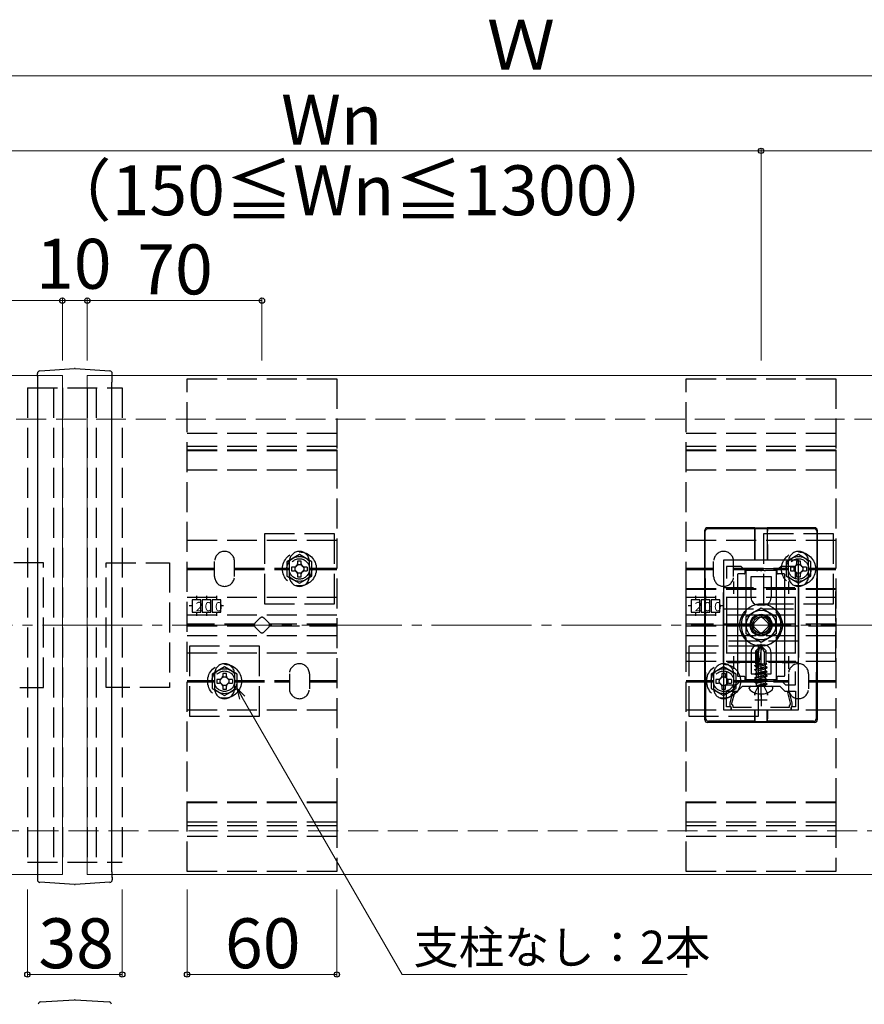
# Model space of a CAD drawing. Extents: x 175 to 1933, y 210 to 2812.
# Drawn here: x 1190 to 1528, y 968 to 1363 of the extents above; entities that cross this region are included whole.
import ezdxf

# ---------------------------------------------------------------- set-up
doc = ezdxf.new("R2010")
doc.units = 0
doc.linetypes.add('YCENTER_1', pattern=[13, 10, -1, 1, -1])
doc.linetypes.add('YHIDDEN_1', pattern=[4, 3, -1])
for name, color, linetype, lineweight in [('YKK_11', 7, 'CONTINUOUS', 30), ('YKK_12', 2, 'CONTINUOUS', 13), ('YKK_13', 4, 'CONTINUOUS', 30), ('YKK_D', 6, 'CONTINUOUS', 13), ('YSS_K', 3, 'CONTINUOUS', 13)]:
    doc.layers.add(name, color=color, linetype=linetype, lineweight=lineweight)
doc.styles.add('text-b', font='txt')
doc.styles.add('text-s', font='txt')

msp = doc.modelspace()

# ---------------------------------------------------------------- linework, layer by layer
at = {"layer": 'YKK_11', "linetype": 'ByBlock', "lineweight": -2, "ltscale": 0.5}
for p, q in [((1471.81, 1146.3), (1471.81, 1086.3)), ((1501.81, 1146.3), (1471.81, 1146.3)), ((1501.81, 1086.3), (1501.81, 1146.3)), ((1478.81, 1143.8), (1473.01, 1143.8)), ((1473.01, 1143.8), (1473.01, 1138.93)), ((1479.81, 1142.8), (1478.81, 1143.8)), ((1493.81, 1142.8), (1479.81, 1142.8)), ((1494.81, 1143.8), (1493.81, 1142.8)), ((1500.61, 1143.8), (1494.81, 1143.8)), ((1500.61, 1138.93), (1500.61, 1143.8)), ((1473.01, 1131.67), (1473.01, 1108.93)), ((1500.61, 1108.93), (1500.61, 1131.67)), ((1473.01, 1101.67), (1473.01, 1096.3)), ((1500.61, 1096.3), (1500.61, 1101.67)), ((1476.98, 1096.3), (1478.48, 1097.8)), ((1478.48, 1097.8), (1495.13, 1097.8)), ((1495.13, 1097.8), (1496.63, 1096.3)), ((1473.01, 1096.3), (1476.98, 1096.3)), ((1473.01, 1087.5), (1473.01, 1093.8)), ((1473.01, 1093.8), (1477.31, 1093.8)), ((1475.43, 1093.3), (1474.31, 1089.1)), ((1475.11, 1088.99), (1476.26, 1093.3)), ((1476.26, 1093.3), (1475.43, 1093.3)), ((1477.31, 1093.8), (1479.31, 1095.8)), ((1479.31, 1095.8), (1494.31, 1095.8)), ((1494.31, 1095.8), (1496.31, 1093.8)), ((1496.31, 1093.8), (1500.61, 1093.8)), ((1496.63, 1096.3), (1500.61, 1096.3)), ((1498.18, 1093.3), (1497.35, 1093.3)), ((1497.35, 1093.3), (1498.51, 1088.99)), ((1499.31, 1089.1), (1498.18, 1093.3)), ((1500.61, 1093.8), (1500.61, 1087.5)), ((1474.31, 1089.1), (1474.31, 1087.7)), ((1475.11, 1088.5), (1475.11, 1088.99)), ((1498.51, 1088.99), (1498.51, 1088.5)), ((1499.31, 1087.7), (1499.31, 1089.1)), ((1471.81, 1086.3), (1474.81, 1086.3)), ((1474.81, 1087.5), (1473.01, 1087.5)), ((1474.31, 1087.7), (1474.51, 1087.5)), ((1474.51, 1087.5), (1474.81, 1087.2)), ((1474.81, 1086.3), (1474.81, 1087.5)), ((1474.81, 1087.2), (1474.81, 1086.3)), ((1474.81, 1086.3), (1498.81, 1086.3)), ((1475.31, 1088.3), (1475.11, 1088.5)), ((1475.61, 1088), (1475.31, 1088.3)), ((1475.61, 1087.3), (1475.61, 1088)), ((1482.95, 1087.3), (1475.61, 1087.3)), ((1498.01, 1087.3), (1490.66, 1087.3)), ((1498.31, 1088.3), (1498.01, 1088)), ((1498.01, 1088), (1498.01, 1087.3)), ((1498.51, 1088.5), (1498.31, 1088.3)), ((1500.61, 1087.5), (1498.81, 1087.5)), ((1498.81, 1087.5), (1498.81, 1086.3)), ((1498.81, 1087.2), (1499.11, 1087.5)), ((1498.81, 1086.3), (1498.81, 1087.2)), ((1498.81, 1086.3), (1501.81, 1086.3)), ((1499.11, 1087.5), (1499.31, 1087.7))]:
    msp.add_line(p, q, dxfattribs=at)
at = {"layer": 'YKK_11', "ltscale": 0.5}
for p, q in [((1475.81, 1137.8), (1475.81, 1132.8)), ((1497.81, 1137.8), (1497.81, 1132.8)), ((1473.31, 1135.3), (1478.31, 1135.3)), ((1495.31, 1135.3), (1500.31, 1135.3)), ((1473.31, 1105.3), (1478.31, 1105.3)), ((1475.81, 1107.8), (1475.81, 1102.8)), ((1495.31, 1105.3), (1500.31, 1105.3)), ((1497.81, 1107.8), (1497.81, 1102.8)), ((1486.81, 1092.8), (1486.81, 1087.8)), ((1484.31, 1090.3), (1489.31, 1090.3))]:
    msp.add_line(p, q, dxfattribs=at)
at = {"layer": 'YKK_12'}
for p, q in [((786.81, 1220.3), (1196.96, 1220.3)), ((1226.65, 1220.3), (1878.03, 1220.3)), ((986.81, 1020.3), (1196.96, 1020.3)), ((1226.65, 1020.3), (1878.03, 1020.3))]:
    msp.add_line(p, q, dxfattribs=at)
at = {"layer": 'YKK_12', "linetype": 'YHIDDEN_1', "ltscale": 4}
for p, q in [((1196.96, 1220.3), (1206.81, 1220.3)), ((1206.81, 1020.3), (1206.81, 1220.3)), ((1216.81, 1020.3), (1216.81, 1220.3)), ((1226.65, 1220.3), (1216.81, 1220.3)), ((1196.96, 1020.3), (1206.81, 1020.3)), ((1226.65, 1020.3), (1216.81, 1020.3))]:
    msp.add_line(p, q, dxfattribs=at)
msp.add_circle((1486.81, 1120.3), 6, dxfattribs=at)
at = {"layer": 'YKK_13'}
for p, q in [((1197.74, 1222.12), (1211.71, 1223.06)), ((1211.91, 1223.06), (1225.87, 1222.12)), ((1196.81, 1220.06), (1196.81, 1221.12)), ((1196.88, 1220.13), (1196.81, 1220.06)), ((1226.81, 1220.06), (1226.74, 1220.13)), ((1226.81, 1220.06), (1226.81, 1221.12)), ((1197.04, 1216.27), (1197.04, 1217.63)), ((1197.04, 1184.37), (1197.04, 1216.27)), ((1226.57, 1217.63), (1226.57, 1216.27)), ((1226.57, 1216.27), (1226.57, 1184.37)), ((1197.04, 1021.48), (1197.04, 1184.37)), ((1226.57, 1184.37), (1226.57, 1021.48)), ((1464.31, 1082.3), (1464.31, 1158.3)), ((1464.74, 1082.73), (1464.4, 1157.85)), ((1484.31, 1159.3), (1465.31, 1159.3)), ((1484.27, 1158.86), (1465.4, 1158.86)), ((1484.25, 1146.3), (1484.25, 1157.86)), ((1484.27, 1158.86), (1484.31, 1158.96)), ((1484.31, 1158.96), (1484.27, 1146.3)), ((1484.31, 1159.3), (1484.34, 1159.19)), ((1484.31, 1158.96), (1489.31, 1158.96)), ((1484.34, 1159.19), (1489.27, 1159.19)), ((1489.27, 1159.19), (1489.31, 1159.3)), ((1508.31, 1159.3), (1489.31, 1159.3)), ((1489.34, 1158.86), (1489.31, 1158.96)), ((1489.31, 1158.96), (1489.34, 1146.3)), ((1508.22, 1158.86), (1489.34, 1158.86)), ((1489.36, 1146.3), (1489.36, 1157.86)), ((1509.22, 1157.85), (1508.87, 1082.73)), ((1509.31, 1158.3), (1509.31, 1082.3)), ((1477.31, 1140.5), (1477.31, 1100.1)), ((1480.01, 1140.8), (1477.61, 1140.8)), ((1480.31, 1142.5), (1480.31, 1141.1)), ((1493.01, 1142.8), (1480.61, 1142.8)), ((1493.31, 1141.1), (1493.31, 1142.5)), ((1496.01, 1140.8), (1493.61, 1140.8)), ((1496.31, 1100.1), (1496.31, 1140.5)), ((1480.81, 1123.76), (1486.81, 1127.23)), ((1486.81, 1127.23), (1492.81, 1123.76)), ((1480.81, 1116.83), (1480.81, 1123.76)), ((1492.81, 1123.76), (1492.81, 1116.83)), ((1486.81, 1113.37), (1480.81, 1116.83)), ((1492.81, 1116.83), (1486.81, 1113.37)), ((1477.61, 1099.8), (1480.01, 1099.8)), ((1480.31, 1099.5), (1480.31, 1098.1)), ((1480.61, 1097.8), (1493.01, 1097.8)), ((1493.31, 1098.1), (1493.31, 1099.5)), ((1493.61, 1099.8), (1496.01, 1099.8)), ((1482.07, 1094.94), (1482.07, 1095.1)), ((1482.77, 1095.8), (1490.84, 1095.8)), ((1484.25, 1093.18), (1484.25, 1092.23)), ((1484.28, 1092.26), (1484.28, 1093.17)), ((1489.33, 1092.26), (1489.34, 1093.17)), ((1489.36, 1093.18), (1489.36, 1092.23)), ((1491.54, 1094.94), (1491.54, 1095.1)), ((1484.25, 1086.3), (1484.25, 1082.74)), ((1484.31, 1081.64), (1484.29, 1086.3)), ((1489.31, 1081.64), (1489.32, 1086.3)), ((1489.36, 1086.3), (1489.36, 1082.74)), ((1484.31, 1081.3), (1465.3, 1081.3)), ((1484.27, 1081.74), (1465.74, 1081.74)), ((1484.27, 1081.74), (1484.31, 1081.64)), ((1484.31, 1081.64), (1489.31, 1081.64)), ((1484.31, 1081.3), (1484.34, 1081.4)), ((1484.34, 1081.4), (1489.27, 1081.4)), ((1489.27, 1081.4), (1489.31, 1081.3)), ((1489.34, 1081.74), (1489.31, 1081.64)), ((1508.31, 1081.3), (1489.31, 1081.3)), ((1507.87, 1081.74), (1489.34, 1081.74)), ((1196.81, 1019.27), (1196.81, 1019.29)), ((1196.81, 1019.27), (1196.89, 1019.19)), ((1196.81, 1019.27), (1196.81, 1018.22)), ((1196.81, 1018.21), (1196.81, 1018.22)), ((1226.72, 1019.19), (1226.81, 1019.27)), ((1226.81, 1019.27), (1226.81, 1019.29)), ((1226.81, 1019.27), (1226.81, 1018.22)), ((1226.81, 1018.22), (1226.81, 1018.21)), ((1211.71, 1016.29), (1197.74, 1017.22)), ((1225.87, 1017.22), (1211.91, 1016.29)), ((1198.04, 969.29), (1211.71, 970.2)), ((1211.91, 970.2), (1225.57, 969.29))]:
    msp.add_line(p, q, dxfattribs=at)
at = {"layer": 'YKK_13', "linetype": 'YHIDDEN_1', "ltscale": 4}
for p, q in [((1192.81, 1215.3), (1230.81, 1215.3)), ((1192.81, 1215.3), (1192.81, 1025.3)), ((1203.31, 1215.3), (1203.31, 1025.3)), ((1206.81, 1215.3), (1206.81, 1025.3)), ((1216.81, 1215.3), (1216.81, 1025.3)), ((1220.31, 1215.3), (1220.31, 1025.3)), ((1230.81, 1215.3), (1230.81, 1025.3)), ((1256.81, 1021.6), (1256.81, 1219)), ((1256.81, 1219), (1316.81, 1219)), ((1316.81, 1219), (1316.81, 1021.6)), ((1456.81, 1021.6), (1456.81, 1219)), ((1456.81, 1219), (1516.81, 1219)), ((1516.81, 1219), (1516.81, 1021.6)), ((1256.81, 1197.2), (1316.81, 1197.2)), ((1456.81, 1197.2), (1516.81, 1197.2)), ((1256.81, 1192), (1316.81, 1192)), ((1456.81, 1192), (1516.81, 1192)), ((1256.81, 1190.47), (1316.81, 1190.47)), ((1256.81, 1182.31), (1256.81, 1190.47)), ((1256.81, 1190.29), (1316.81, 1190.29)), ((1316.81, 1190.47), (1316.81, 1182.31)), ((1456.81, 1190.47), (1516.81, 1190.47)), ((1456.81, 1182.31), (1456.81, 1190.47)), ((1456.81, 1190.29), (1516.81, 1190.29)), ((1516.81, 1190.47), (1516.81, 1182.31)), ((1316.81, 1182.31), (1256.81, 1182.31)), ((1516.81, 1182.31), (1456.81, 1182.31)), ((1287.81, 1156.8), (1287.81, 1128.8)), ((1315.81, 1156.8), (1287.81, 1156.8)), ((1315.81, 1128.8), (1315.81, 1156.8)), ((1487.81, 1156.8), (1487.81, 1128.8)), ((1515.81, 1156.8), (1487.81, 1156.8)), ((1515.81, 1128.8), (1515.81, 1156.8)), ((1256.81, 1154.3), (1316.81, 1154.3)), ((1456.81, 1154.3), (1516.81, 1154.3)), ((1301.81, 1148.57), (1296.81, 1145.69)), ((1306.81, 1145.69), (1301.81, 1148.57)), ((1501.81, 1148.57), (1496.81, 1145.69)), ((1506.81, 1145.69), (1501.81, 1148.57)), ((1199.31, 1145.3), (1173.81, 1145.3)), ((1199.31, 1095.3), (1199.31, 1145.3)), ((1224.31, 1145.3), (1249.81, 1145.3)), ((1224.31, 1095.3), (1224.31, 1145.3)), ((1249.81, 1145.3), (1249.81, 1095.3)), ((1267.81, 1139.8), (1267.81, 1145.8)), ((1275.81, 1139.8), (1275.81, 1145.8)), ((1296.81, 1145.69), (1296.81, 1139.91)), ((1297.81, 1139.8), (1297.81, 1145.8)), ((1302.56, 1145.95), (1301.06, 1145.95)), ((1301.06, 1145.95), (1301.06, 1144.8)), ((1302.56, 1144.8), (1302.56, 1145.95)), ((1305.81, 1139.8), (1305.81, 1145.8)), ((1306.81, 1139.91), (1306.81, 1145.69)), ((1467.81, 1139.8), (1467.81, 1145.8)), ((1475.81, 1139.8), (1475.81, 1145.8)), ((1496.81, 1145.69), (1496.81, 1139.91)), ((1497.81, 1139.8), (1497.81, 1145.8)), ((1502.56, 1145.95), (1501.06, 1145.95)), ((1501.06, 1145.95), (1501.06, 1144.8)), ((1502.56, 1144.8), (1502.56, 1145.95)), ((1505.81, 1139.8), (1505.81, 1145.8)), ((1506.81, 1139.91), (1506.81, 1145.69)), ((1256.81, 1143.1), (1267.81, 1143.1)), ((1256.81, 1142.5), (1267.81, 1142.5)), ((1275.81, 1143.1), (1297.81, 1143.1)), ((1275.81, 1142.5), (1297.81, 1142.5)), ((1298.66, 1143.55), (1298.66, 1142.05)), ((1299.81, 1143.55), (1298.66, 1143.55)), ((1298.66, 1142.05), (1299.81, 1142.05)), ((1301.06, 1140.8), (1301.06, 1139.65)), ((1302.56, 1139.65), (1302.56, 1140.8)), ((1304.96, 1143.55), (1303.81, 1143.55)), ((1303.81, 1142.05), (1304.96, 1142.05)), ((1304.96, 1143.55), (1304.96, 1142.05)), ((1305.81, 1143.1), (1316.81, 1143.1)), ((1305.81, 1142.5), (1316.81, 1142.5)), ((1456.81, 1143.1), (1467.81, 1143.1)), ((1456.81, 1142.5), (1467.81, 1142.5)), ((1475.81, 1143.1), (1497.81, 1143.1)), ((1475.81, 1142.5), (1497.81, 1142.5)), ((1498.66, 1143.55), (1498.66, 1142.05)), ((1499.81, 1143.55), (1498.66, 1143.55)), ((1498.66, 1142.05), (1499.81, 1142.05)), ((1501.06, 1140.8), (1501.06, 1139.65)), ((1502.56, 1139.65), (1502.56, 1140.8)), ((1504.96, 1143.55), (1503.81, 1143.55)), ((1503.81, 1142.05), (1504.96, 1142.05)), ((1504.96, 1143.55), (1504.96, 1142.05)), ((1505.81, 1143.1), (1516.81, 1143.1)), ((1505.81, 1142.5), (1516.81, 1142.5)), ((1296.81, 1139.91), (1301.81, 1137.02)), ((1301.06, 1139.65), (1302.56, 1139.65)), ((1301.81, 1137.02), (1306.81, 1139.91)), ((1496.81, 1139.91), (1501.81, 1137.02)), ((1501.06, 1139.65), (1502.56, 1139.65)), ((1501.81, 1137.02), (1506.81, 1139.91)), ((1456.81, 1134.66), (1456.81, 1135.01)), ((1456.81, 1135.01), (1516.81, 1135.01)), ((1456.81, 1105.77), (1456.81, 1134.66)), ((1456.81, 1134.66), (1516.81, 1134.66)), ((1471.81, 1105.3), (1471.81, 1135.3)), ((1471.81, 1135.3), (1501.81, 1135.3)), ((1501.81, 1135.3), (1501.81, 1105.3)), ((1516.81, 1134.66), (1516.81, 1135.01)), ((1516.81, 1105.77), (1516.81, 1134.66)), ((1256.81, 1131.45), (1316.81, 1131.45)), ((1262.31, 1130.45), (1258.81, 1130.45)), ((1258.81, 1130.45), (1258.81, 1125.45)), ((1260.56, 1132.01), (1260.56, 1130.45)), ((1262.31, 1125.45), (1262.31, 1130.45)), ((1266.31, 1130.45), (1262.81, 1130.45)), ((1262.81, 1130.45), (1262.81, 1125.45)), ((1264.56, 1132.01), (1264.56, 1130.45)), ((1266.31, 1125.45), (1266.31, 1130.45)), ((1270.31, 1130.45), (1266.81, 1130.45)), ((1266.81, 1130.45), (1266.81, 1125.45)), ((1268.56, 1132.01), (1268.56, 1130.45)), ((1270.31, 1125.45), (1270.31, 1130.45)), ((1287.81, 1128.8), (1315.81, 1128.8)), ((1456.81, 1131.45), (1516.81, 1131.45)), ((1462.31, 1130.45), (1458.81, 1130.45)), ((1458.81, 1130.45), (1458.81, 1125.45)), ((1460.56, 1132.01), (1460.56, 1130.45)), ((1462.31, 1125.45), (1462.31, 1130.45)), ((1466.31, 1130.45), (1462.81, 1130.45)), ((1462.81, 1130.45), (1462.81, 1125.45)), ((1464.56, 1132.01), (1464.56, 1130.45)), ((1466.31, 1125.45), (1466.31, 1130.45)), ((1470.31, 1130.45), (1466.81, 1130.45)), ((1466.81, 1130.45), (1466.81, 1125.45)), ((1468.56, 1132.01), (1468.56, 1130.45)), ((1470.31, 1125.45), (1470.31, 1130.45)), ((1487.81, 1128.8), (1515.81, 1128.8)), ((1256.81, 1124.45), (1316.81, 1124.45)), ((1258.81, 1127.95), (1257.64, 1127.95)), ((1258.81, 1125.45), (1262.31, 1125.45)), ((1260.56, 1125.45), (1260.56, 1123.97)), ((1262.81, 1125.45), (1266.31, 1125.45)), ((1264.56, 1125.45), (1264.56, 1123.97)), ((1266.81, 1125.45), (1270.31, 1125.45)), ((1268.56, 1125.45), (1268.56, 1123.97)), ((1271.34, 1127.95), (1270.31, 1127.95)), ((1456.81, 1124.45), (1516.81, 1124.45)), ((1458.81, 1127.95), (1457.64, 1127.95)), ((1458.81, 1125.45), (1462.31, 1125.45)), ((1460.56, 1125.45), (1460.56, 1123.97)), ((1462.81, 1125.45), (1466.31, 1125.45)), ((1464.56, 1125.45), (1464.56, 1123.97)), ((1466.81, 1125.45), (1470.31, 1125.45)), ((1468.56, 1125.45), (1468.56, 1123.97)), ((1471.34, 1127.95), (1470.31, 1127.95)), ((1471.81, 1113.8), (1471.81, 1126.8)), ((1471.81, 1126.8), (1501.81, 1126.8)), ((1501.81, 1126.8), (1501.81, 1113.8)), ((1283.73, 1120.6), (1256.81, 1120.6)), ((1283.98, 1121.01), (1286.1, 1123.13)), ((1287.51, 1123.13), (1289.63, 1121.01)), ((1316.81, 1120.6), (1289.88, 1120.6)), ((1483.73, 1120.6), (1456.81, 1120.6)), ((1483.98, 1121.01), (1486.1, 1123.13)), ((1487.51, 1123.13), (1489.63, 1121.01)), ((1516.81, 1120.6), (1489.88, 1120.6)), ((1256.81, 1120), (1283.73, 1120)), ((1286.1, 1117.47), (1283.98, 1119.59)), ((1289.63, 1119.59), (1287.51, 1117.47)), ((1289.88, 1120), (1316.81, 1120)), ((1456.81, 1120), (1483.73, 1120)), ((1486.1, 1117.47), (1483.98, 1119.59)), ((1489.63, 1119.59), (1487.51, 1117.47)), ((1489.88, 1120), (1516.81, 1120)), ((1256.81, 1116.15), (1316.81, 1116.15)), ((1456.81, 1116.15), (1516.81, 1116.15)), ((1501.81, 1113.8), (1471.81, 1113.8)), ((1256.81, 1109.15), (1316.81, 1109.15)), ((1257.81, 1111.8), (1257.81, 1083.8)), ((1285.81, 1111.8), (1257.81, 1111.8)), ((1285.81, 1083.8), (1285.81, 1111.8)), ((1456.81, 1109.15), (1516.81, 1109.15)), ((1457.81, 1111.8), (1457.81, 1083.8)), ((1485.81, 1111.8), (1457.81, 1111.8)), ((1486.63, 1111.8), (1484.76, 1109.92)), ((1484.76, 1104.8), (1484.76, 1109.92)), ((1485.26, 1109.72), (1484.76, 1109.92)), ((1485.26, 1104.8), (1486.01, 1110.47)), ((1485.26, 1109.72), (1486.01, 1110.47)), ((1485.26, 1103.59), (1485.26, 1109.72)), ((1485.81, 1083.8), (1485.81, 1111.8)), ((1485.84, 1103.55), (1487.1, 1111.3)), ((1486.01, 1110.47), (1486.63, 1111.8)), ((1486.98, 1111.8), (1486.63, 1111.8)), ((1488.16, 1109.46), (1486.81, 1111.8)), ((1486.98, 1111.8), (1488.86, 1109.92)), ((1488.16, 1109.46), (1488.86, 1109.92)), ((1488.16, 1104.8), (1488.16, 1109.46)), ((1488.86, 1104.8), (1488.86, 1109.92)), ((1456.81, 1105.77), (1516.81, 1105.77)), ((1501.81, 1105.3), (1471.81, 1105.3)), ((1484.76, 1104.8), (1485.26, 1104.8)), ((1484.98, 1104.8), (1484.98, 1104.47)), ((1489.12, 1104.77), (1485.95, 1104.25)), ((1488.56, 1104.8), (1485.97, 1104.37)), ((1486.44, 1104.8), (1486.03, 1104.71)), ((1486.04, 1104.8), (1488.86, 1104.8)), ((1489.12, 1104.71), (1488.63, 1104.43)), ((1489.12, 1104.77), (1488.86, 1104.8)), ((1489.12, 1104.77), (1489.12, 1104.77)), ((1489.12, 1104.77), (1489.12, 1104.71)), ((1271.81, 1103.57), (1266.81, 1100.69)), ((1266.81, 1100.69), (1266.81, 1094.91)), ((1267.81, 1100.8), (1267.81, 1094.8)), ((1272.56, 1100.95), (1271.06, 1100.95)), ((1271.06, 1100.95), (1271.06, 1099.8)), ((1276.81, 1100.69), (1271.81, 1103.57)), ((1272.56, 1099.8), (1272.56, 1100.95)), ((1275.81, 1100.8), (1275.81, 1094.8)), ((1276.81, 1094.91), (1276.81, 1100.69)), ((1297.81, 1100.8), (1297.81, 1094.8)), ((1305.81, 1100.8), (1305.81, 1094.8)), ((1471.81, 1103.57), (1466.81, 1100.69)), ((1466.81, 1100.69), (1466.81, 1094.91)), ((1467.81, 1100.8), (1467.81, 1094.8)), ((1472.56, 1100.95), (1471.06, 1100.95)), ((1471.06, 1100.95), (1471.06, 1099.8)), ((1476.81, 1100.69), (1471.81, 1103.57)), ((1472.56, 1099.8), (1472.56, 1100.95)), ((1475.81, 1100.8), (1475.81, 1094.8)), ((1476.81, 1094.91), (1476.81, 1100.69)), ((1484.33, 1104.09), (1484.98, 1104.47)), ((1484.33, 1104.09), (1485.26, 1104.3)), ((1484.33, 1103.98), (1485.26, 1104.19)), ((1484.33, 1103.98), (1484.33, 1104.09)), ((1484.33, 1103.98), (1484.98, 1103.6)), ((1484.33, 1102.45), (1489.28, 1103.27)), ((1489.28, 1103.15), (1484.33, 1102.33)), ((1484.33, 1102.45), (1484.98, 1102.82)), ((1484.33, 1102.33), (1484.33, 1102.45)), ((1484.33, 1102.33), (1484.98, 1101.96)), ((1484.33, 1100.8), (1489.28, 1101.62)), ((1489.28, 1101.51), (1484.33, 1100.68)), ((1484.33, 1100.8), (1484.98, 1101.17)), ((1484.33, 1100.68), (1484.33, 1100.8)), ((1484.33, 1100.68), (1484.98, 1100.31)), ((1484.98, 1104.47), (1485.26, 1104.53)), ((1484.98, 1103.6), (1485.26, 1103.67)), ((1484.98, 1102.82), (1488.63, 1103.64)), ((1484.98, 1102.82), (1484.98, 1103.6)), ((1484.98, 1101.96), (1488.63, 1102.78)), ((1484.98, 1101.17), (1488.63, 1102)), ((1484.98, 1101.17), (1484.98, 1101.96)), ((1484.98, 1100.31), (1488.63, 1101.13)), ((1485.88, 1103.81), (1488.63, 1104.43)), ((1488.63, 1103.64), (1488.63, 1104.43)), ((1489.28, 1103.27), (1488.63, 1103.64)), ((1489.28, 1103.15), (1488.63, 1102.78)), ((1488.63, 1102), (1488.63, 1102.78)), ((1489.28, 1101.62), (1488.63, 1102)), ((1489.28, 1101.51), (1488.63, 1101.13)), ((1488.63, 1100.35), (1488.63, 1101.13)), ((1489.28, 1103.15), (1489.28, 1103.27)), ((1489.28, 1101.51), (1489.28, 1101.62)), ((1497.81, 1100.8), (1497.81, 1094.8)), ((1505.81, 1100.8), (1505.81, 1094.8)), ((1256.81, 1098.1), (1267.81, 1098.1)), ((1256.81, 1097.5), (1267.81, 1097.5)), ((1268.66, 1098.55), (1268.66, 1097.05)), ((1269.81, 1098.55), (1268.66, 1098.55)), ((1268.66, 1097.05), (1269.81, 1097.05)), ((1274.96, 1098.55), (1273.81, 1098.55)), ((1273.81, 1097.05), (1274.96, 1097.05)), ((1274.96, 1098.55), (1274.96, 1097.05)), ((1275.81, 1098.1), (1297.81, 1098.1)), ((1275.81, 1097.5), (1297.81, 1097.5)), ((1305.81, 1098.1), (1316.81, 1098.1)), ((1305.81, 1097.5), (1316.81, 1097.5)), ((1456.81, 1098.1), (1467.81, 1098.1)), ((1456.81, 1097.5), (1467.81, 1097.5)), ((1468.66, 1098.55), (1468.66, 1097.05)), ((1469.81, 1098.55), (1468.66, 1098.55)), ((1468.66, 1097.05), (1469.81, 1097.05)), ((1474.96, 1098.55), (1473.81, 1098.55)), ((1473.81, 1097.05), (1474.96, 1097.05)), ((1474.96, 1098.55), (1474.96, 1097.05)), ((1475.81, 1098.1), (1497.81, 1098.1)), ((1475.81, 1097.5), (1497.81, 1097.5)), ((1484.33, 1099.15), (1489.28, 1099.98)), ((1489.28, 1099.86), (1484.33, 1099.03)), ((1484.33, 1099.15), (1484.98, 1099.53)), ((1484.33, 1099.03), (1484.33, 1099.15)), ((1484.33, 1099.03), (1484.98, 1098.66)), ((1484.33, 1097.5), (1489.28, 1098.33)), ((1489.28, 1098.21), (1484.33, 1097.39)), ((1484.33, 1097.5), (1484.98, 1097.88)), ((1484.33, 1097.39), (1484.33, 1097.5)), ((1484.33, 1097.39), (1484.98, 1097.01)), ((1484.98, 1099.53), (1488.63, 1100.35)), ((1484.98, 1099.53), (1484.98, 1100.31)), ((1484.98, 1098.66), (1488.63, 1099.48)), ((1484.98, 1097.88), (1488.63, 1098.7)), ((1484.98, 1097.88), (1484.98, 1098.66)), ((1484.98, 1097.01), (1488.63, 1097.84)), ((1484.98, 1096), (1484.98, 1097.01)), ((1488.63, 1097.05), (1485.04, 1095.97)), ((1489.28, 1099.98), (1488.63, 1100.35)), ((1489.28, 1099.86), (1488.63, 1099.48)), ((1488.63, 1098.7), (1488.63, 1099.48)), ((1489.28, 1098.33), (1488.63, 1098.7)), ((1489.28, 1098.21), (1488.63, 1097.84)), ((1488.63, 1097.05), (1488.63, 1097.84)), ((1489.28, 1096.68), (1488.63, 1097.05)), ((1489.28, 1099.86), (1489.28, 1099.98)), ((1489.28, 1098.21), (1489.28, 1098.33)), ((1505.81, 1098.1), (1516.81, 1098.1)), ((1505.81, 1097.5), (1516.81, 1097.5)), ((1173.81, 1095.3), (1199.31, 1095.3)), ((1249.81, 1095.3), (1224.31, 1095.3)), ((1266.81, 1094.91), (1271.81, 1092.02)), ((1271.06, 1095.8), (1271.06, 1094.65)), ((1271.06, 1094.65), (1272.56, 1094.65)), ((1271.81, 1092.02), (1276.81, 1094.91)), ((1272.56, 1094.65), (1272.56, 1095.8)), ((1466.81, 1094.91), (1471.81, 1092.02)), ((1471.06, 1095.8), (1471.06, 1094.65)), ((1471.06, 1094.65), (1472.56, 1094.65)), ((1471.81, 1092.02), (1476.81, 1094.91)), ((1472.56, 1094.65), (1472.56, 1095.8)), ((1485.68, 1095.8), (1484.36, 1093.14)), ((1485.04, 1095.97), (1489.28, 1096.68)), ((1489.28, 1096.56), (1485.04, 1095.86)), ((1485.04, 1095.86), (1488.63, 1096.19)), ((1485.04, 1095.86), (1485.04, 1095.97)), ((1485.68, 1095.8), (1486.81, 1096.4)), ((1487.93, 1095.8), (1486.81, 1096.4)), ((1487.93, 1095.8), (1489.26, 1093.14)), ((1489.28, 1096.56), (1488.63, 1096.19)), ((1488.63, 1096), (1488.63, 1096.19)), ((1489.28, 1096.56), (1489.28, 1096.68)), ((1489.28, 1096.56), (1489.28, 1096.68)), ((1256.81, 1086.3), (1316.81, 1086.3)), ((1456.81, 1086.3), (1516.81, 1086.3)), ((1257.81, 1083.8), (1285.81, 1083.8)), ((1457.81, 1083.8), (1485.81, 1083.8)), ((1256.81, 1041.28), (1256.81, 1049.5)), ((1256.81, 1049.5), (1316.81, 1049.5)), ((1316.81, 1049.5), (1316.81, 1041.28)), ((1456.81, 1041.28), (1456.81, 1049.5)), ((1456.81, 1049.5), (1516.81, 1049.5)), ((1516.81, 1049.5), (1516.81, 1041.28)), ((1256.81, 1049.25), (1316.81, 1049.25)), ((1456.81, 1049.25), (1516.81, 1049.25)), ((1316.81, 1041.28), (1256.81, 1041.28)), ((1256.81, 1039.97), (1316.81, 1039.97)), ((1516.81, 1041.28), (1456.81, 1041.28)), ((1456.81, 1039.97), (1516.81, 1039.97)), ((1256.81, 1035.7), (1316.81, 1035.7)), ((1456.81, 1035.7), (1516.81, 1035.7)), ((1192.81, 1025.3), (1230.81, 1025.3)), ((1316.81, 1021.6), (1256.81, 1021.6)), ((1516.81, 1021.6), (1456.81, 1021.6))]:
    msp.add_line(p, q, dxfattribs=at)
at = {"layer": 'YKK_13', "linetype": 'ByBlock', "lineweight": -2}
for p, q in [((1480.81, 1125.7), (1480.81, 1142.3)), ((1480.81, 1142.3), (1484.85, 1142.3)), ((1484.85, 1142.3), (1485.03, 1142.18)), ((1485.03, 1142.18), (1485.58, 1142.18)), ((1485.58, 1142.18), (1485.76, 1142.3)), ((1485.76, 1142.3), (1486.35, 1142.3)), ((1486.35, 1142.3), (1486.53, 1142.18)), ((1486.53, 1142.18), (1487.08, 1142.18)), ((1487.08, 1142.18), (1487.26, 1142.3)), ((1487.26, 1142.3), (1487.85, 1142.3)), ((1487.85, 1142.3), (1488.03, 1142.18)), ((1488.03, 1142.18), (1488.58, 1142.18)), ((1488.58, 1142.18), (1488.76, 1142.3)), ((1488.76, 1142.3), (1492.81, 1142.3)), ((1492.81, 1142.3), (1492.81, 1125.7)), ((1482.81, 1131.3), (1482.81, 1139.8)), ((1482.81, 1139.8), (1490.81, 1139.8)), ((1490.81, 1139.8), (1490.81, 1131.3)), ((1487.81, 1128.3), (1485.81, 1128.3)), ((1480.73, 1125.51), (1480.81, 1125.7)), ((1492.81, 1125.7), (1492.88, 1125.51)), ((1480.81, 1114.89), (1480.73, 1115.09)), ((1480.81, 1098.3), (1480.81, 1114.89)), ((1492.88, 1115.09), (1492.81, 1114.89)), ((1492.81, 1114.89), (1492.81, 1098.3)), ((1482.81, 1109.3), (1482.81, 1100.8)), ((1487.81, 1112.3), (1485.81, 1112.3)), ((1490.81, 1100.8), (1490.81, 1109.3)), ((1482.81, 1100.8), (1490.81, 1100.8)), ((1484.85, 1098.3), (1480.81, 1098.3)), ((1485.03, 1098.42), (1484.85, 1098.3)), ((1485.58, 1098.42), (1485.03, 1098.42)), ((1485.76, 1098.3), (1485.58, 1098.42)), ((1486.35, 1098.3), (1485.76, 1098.3)), ((1486.53, 1098.42), (1486.35, 1098.3)), ((1487.08, 1098.42), (1486.53, 1098.42)), ((1487.26, 1098.3), (1487.08, 1098.42)), ((1487.85, 1098.3), (1487.26, 1098.3)), ((1488.03, 1098.42), (1487.85, 1098.3)), ((1488.58, 1098.42), (1488.03, 1098.42)), ((1488.76, 1098.3), (1488.58, 1098.42)), ((1492.81, 1098.3), (1488.76, 1098.3))]:
    msp.add_line(p, q, dxfattribs=at)
at = {"layer": 'YKK_13', "linetype": 'YCENTER_1', "ltscale": 4}
msp.add_line((1486.81, 1091.7), (1486.81, 1112.8), dxfattribs=at)
at = {"layer": 'YKK_13', "linetype": 'YHIDDEN_1', "ltscale": 4}
for centre, radius in [((1301.81, 1142.8), 6.8), ((1501.81, 1142.8), 6.8), ((1301.81, 1142.8), 5), ((1301.81, 1142.8), 4.1), ((1301.81, 1142.8), 1.75), ((1501.81, 1142.8), 5), ((1501.81, 1142.8), 4.1), ((1501.81, 1142.8), 1.75), ((1486.81, 1120.3), 8.5), ((1486.81, 1120.3), 4.25), ((1486.81, 1120.3), 4.25), ((1486.81, 1120.2), 4.24), ((1486.81, 1120.3), 4), ((1486.81, 1120.3), 3.4), ((1271.81, 1097.8), 6.8), ((1271.81, 1097.8), 5), ((1271.81, 1097.8), 4.1), ((1471.81, 1097.8), 6.8), ((1471.81, 1097.8), 5), ((1471.81, 1097.8), 4.1), ((1271.81, 1097.8), 1.75), ((1471.81, 1097.8), 1.75)]:
    msp.add_circle(centre, radius, dxfattribs=at)
at = {"layer": 'YKK_13'}
for radius in [8.5, 5.93, 4.38, 4, 4, 3.32, 3.32]:
    msp.add_circle((1486.81, 1120.3), radius, dxfattribs=at)
for centre, radius, start, end in [((1211.81, 1221.56), 1.5, 86.1788, 93.8212), ((1197.81, 1221.13), 1, 93.921, 179.9009), ((1225.81, 1221.13), 1, 0.0991, 86.079), ((1465.31, 1158.3), 1, 90, 180), ((1465.4, 1157.86), 1, 90, 180.2617), ((1508.22, 1157.86), 1, 359.7383, 90), ((1508.31, 1158.3), 1, 0, 90), ((1482.77, 1095.1), 0.7, 90, 180), ((1482.93, 1094.94), 0.862, 180, 230.8765), ((1486.81, 1099.7), 7, 230.8765, 270), ((1486.81, 1099.7), 7, 270, 309.1235), ((1490.84, 1095.1), 0.7, 0, 90), ((1490.68, 1094.94), 0.862, 309.1235, 0), ((1465.74, 1082.74), 1, 180.4439, 269.8184), ((1507.87, 1082.74), 1, 270.1816, 359.5561), ((1197.8, 1018.21), 0.993, 180.115, 265.854), ((1225.81, 1018.21), 0.993, 274.1407, 359.8903), ((1198.11, 968.29), 1, 93.8141, 176.5), ((1211.81, 968.7), 1.5, 86.1859, 93.8141), ((1225.51, 968.29), 1, 3.5, 86.1859)]:
    msp.add_arc(centre, radius, start, end, dxfattribs=at)
at = {"layer": 'YKK_13', "linetype": 'YHIDDEN_1', "ltscale": 4}
for centre, radius, start, end in [((1271.81, 1145.8), 4, 0, 180), ((1301.81, 1145.8), 4, 0, 180), ((1471.81, 1145.8), 4, 0, 180), ((1501.81, 1145.8), 4, 0, 180), ((1299.81, 1144.8), 1.25, 270, 0), ((1303.81, 1144.8), 1.25, 180, 270), ((1499.81, 1144.8), 1.25, 270, 0), ((1503.81, 1144.8), 1.25, 180, 270), ((1299.81, 1140.8), 1.25, 0, 90), ((1303.81, 1140.8), 1.25, 90, 180), ((1499.81, 1140.8), 1.25, 0, 90), ((1503.81, 1140.8), 1.25, 90, 180), ((1271.81, 1139.8), 4, 180, 0), ((1301.81, 1139.8), 4, 180, 0), ((1471.81, 1139.8), 4, 180, 0), ((1501.81, 1139.8), 4, 180, 0), ((1284.69, 1120.3), 1, 135, 225), ((1286.81, 1122.42), 1, 45, 135), ((1288.93, 1120.3), 1, 315, 45), ((1484.69, 1120.3), 1, 135, 225), ((1486.81, 1122.42), 1, 45, 135), ((1488.93, 1120.3), 1, 315, 45), ((1286.81, 1118.18), 1, 225, 315), ((1486.81, 1120.4), 4.25, 183.2767, 357.5059), ((1486.81, 1118.18), 1, 225, 315), ((1271.81, 1100.8), 4, 0, 180), ((1301.81, 1100.8), 4, 0, 180), ((1471.81, 1100.8), 4, 0, 180), ((1501.81, 1100.8), 4, 0, 180), ((1485.55, 1103.59), 0.294, 180, 270), ((1485.55, 1103.59), 0.294, 270, 350.8071), ((1269.81, 1099.8), 1.25, 270, 0), ((1269.81, 1095.8), 1.25, 0, 90), ((1273.81, 1099.8), 1.25, 180, 270), ((1273.81, 1095.8), 1.25, 90, 180), ((1469.81, 1099.8), 1.25, 270, 0), ((1469.81, 1095.8), 1.25, 0, 90), ((1473.81, 1099.8), 1.25, 180, 270), ((1473.81, 1095.8), 1.25, 90, 180), ((1271.81, 1094.8), 4, 180, 0), ((1301.81, 1094.8), 4, 180, 0), ((1471.81, 1094.8), 4, 180, 0), ((1484.78, 1096), 0.2, 270, 360), ((1488.83, 1096), 0.2, 180, 270), ((1501.81, 1094.8), 4, 180, 0)]:
    msp.add_arc(centre, radius, start, end, dxfattribs=at)
at = {"layer": 'YKK_13', "linetype": 'ByBlock', "lineweight": -2}
for centre, radius, start, end in [((1485.81, 1131.3), 3, 180, 270), ((1487.81, 1131.3), 3, 270, 360), ((1486.81, 1120.3), 8, 139.3793, 220.6207), ((1486.81, 1120.3), 4.25, 360, 180), ((1486.81, 1120.3), 8, 319.3793, 40.6207), ((1485.81, 1109.3), 3, 90, 180), ((1487.81, 1109.3), 3, 0, 90)]:
    msp.add_arc(centre, radius, start, end, dxfattribs=at)
at = {"layer": 'YKK_13'}
for centre, major_axis, ratio, start_param, end_param in [((1197.81, 1222.12), (-0.85, -1.38), 0.382284, 5.7249, 5.72849), ((1196.89, 1217.63), (0, -2.5), 0.061163, 1.570796, 3.202679), ((1197.81, 1221.63), (1, 0.045), 0.500748, 1.615063, 1.616931), ((1225.81, 1221.63), (1, -0.045), 0.500748, 1.524662, 1.52653), ((1226.73, 1217.63), (0, -2.5), 0.061163, 3.080506, 4.712389), ((1225.81, 1222.12), (0.85, -1.38), 0.382284, 0.554695, 0.558286), ((1477.61, 1140.5), (-0.212, 0.212), 0.999695, 5.497939, 7.068431), ((1480.01, 1141.1), (0.212, -0.212), 0.999695, 5.497939, 7.068431), ((1480.61, 1142.5), (-0.212, 0.212), 0.999695, 5.497939, 7.068431), ((1493.01, 1142.5), (0.212, 0.212), 0.999695, 5.497939, 7.068431), ((1493.61, 1141.1), (-0.212, -0.212), 0.999695, 5.497939, 7.068431), ((1496.01, 1140.5), (0.212, 0.212), 0.999695, 5.497939, 7.068431), ((1477.61, 1100.1), (-0.212, -0.212), 0.999695, 5.497939, 7.068431), ((1480.01, 1099.5), (0.212, 0.212), 0.999695, 5.497939, 7.068431), ((1480.61, 1098.1), (-0.212, -0.212), 0.999695, 5.497939, 7.068431), ((1493.01, 1098.1), (0.212, -0.212), 0.999695, 5.497939, 7.068431), ((1493.61, 1099.5), (-0.212, 0.212), 0.999695, 5.497939, 7.068431), ((1496.01, 1100.1), (0.212, -0.212), 0.999695, 5.497939, 7.068431), ((1465.31, 1082.3), (0.487, 0.883), 0.991424, 2.078413, 3.641926), ((1484.27, 1082.74), (0, 1), 0.017455, 1.570796, 3.089233), ((1489.34, 1082.74), (0, 1), 0.017455, 3.193953, 4.712389), ((1508.31, 1082.3), (-0.487, 0.883), 0.991424, 2.641259, 4.204772), ((1196.89, 1021.69), (0.01, -2.5), 0.060953, 6.22179, 7.771103), ((1226.73, 1021.69), (-0.01, -2.5), 0.060953, 4.795268, 6.34458), ((1197.81, 1017.72), (1, -0.045), 0.500748, 4.655827, 4.668123), ((1225.81, 1017.72), (1, 0.045), 0.500748, 4.756655, 4.768951)]:
    msp.add_ellipse(centre, major_axis=major_axis, ratio=ratio, start_param=start_param, end_param=end_param, dxfattribs=at)
at = {"layer": 'YKK_13', "extrusion": (0, 0, -1)}
for centre, start_param, end_param in [((1484.27, 1157.86), 1.570796, 3.089233), ((1489.34, 1157.86), 3.193953, 4.712389)]:
    msp.add_ellipse(centre, major_axis=(0, -1), ratio=0.017455, start_param=start_param, end_param=end_param, dxfattribs=at)
at = {"layer": 'YKK_13', "extrusion": (-1.33205e-32, 6.78823e-05, 1)}
msp.add_ellipse((1211.81, 1017.79), major_axis=(0, -1.5, 0), ratio=0.998131, start_param=6.216618, end_param=6.349753, dxfattribs=at)
at = {"layer": 'YKK_D'}
for p, q in [((904.31, 1340.3), (1878.03, 1340.3)), ((1136.81, 1310.3), (1486.81, 1310.3)), ((1486.81, 1226.3), (1486.81, 1311.3)), ((1486.81, 1226.3), (1486.81, 1311.3)), ((1486.81, 1310.3), (1836.81, 1310.3)), ((1206.81, 1226.3), (1206.81, 1251.3)), ((1206.81, 1226.3), (1206.81, 1251.3)), ((1216.81, 1226.3), (1216.81, 1251.3)), ((1216.81, 1226.3), (1216.81, 1251.3)), ((1286.81, 1226.3), (1286.81, 1251.3)), ((1206.81, 1250.3), (1136.81, 1250.3)), ((1206.81, 1250.3), (1216.81, 1250.3)), ((1216.81, 1250.3), (1286.81, 1250.3)), ((1278.93, 1091.23), (1342.98, 980.3)), ((1192.81, 1014.3), (1192.81, 979.3)), ((1230.81, 1014.3), (1230.81, 979.3)), ((1256.81, 1014.3), (1256.81, 979.3)), ((1316.81, 1014.3), (1316.81, 979.3)), ((1230.81, 980.3), (1192.81, 980.3)), ((1316.81, 980.3), (1256.81, 980.3)), ((1342.98, 980.3), (1457.26, 980.3))]:
    msp.add_line(p, q, dxfattribs=at)
at = {"layer": 'YKK_D', "linetype": 'ByBlock', "lineweight": -2}
for p, q in [((1277.95, 1090.66), (1276.81, 1094.91)), ((1276.81, 1094.91), (1279.92, 1091.8)), ((1276.81, 1094.91), (1278.93, 1091.23))]:
    msp.add_line(p, q, dxfattribs=at)
for centre in [(1486.81, 1310.3), (1486.81, 1310.3), (1206.81, 1250.3), (1206.81, 1250.3), (1216.81, 1250.3), (1216.81, 1250.3), (1286.81, 1250.3), (1192.81, 980.3), (1230.81, 980.3), (1256.81, 980.3), (1316.81, 980.3)]:
    msp.add_circle(centre, 1.07, dxfattribs=at)
at = {"layer": 'YSS_K', "linetype": 'YHIDDEN_1', "ltscale": 4}
for p, q in [((804.31, 1202.8), (1878.03, 1202.8)), ((969.31, 1037.8), (1878.03, 1037.8))]:
    msp.add_line(p, q, dxfattribs=at)
at = {"layer": 'YSS_K', "linetype": 'YCENTER_1', "ltscale": 4}
msp.add_line((886.81, 1120.3), (1881.03, 1120.3), dxfattribs=at)

# ---------------------------------------------------------------- texts
at = {"layer": 'YKK_13', "style": 'text-s', "width": 0.892495}
for s, p in [('２', (1259.4, 1125.87)), ('０', (1263.09, 1125.83)), ('０', (1267.23, 1125.81)), ('２', (1459.4, 1125.87)), ('０', (1463.09, 1125.83)), ('０', (1467.23, 1125.81))]:
    msp.add_text(s, height=3.7, rotation=0, dxfattribs=at).set_placement(p)
at = {"layer": 'YKK_D', "style": 'text-b'}
for s, height, p in [('Ｗ', 20, (1376.97, 1342.8)), ('Wn', 20, (1294.48, 1312.8)), ('（150≦Wn≦1300）', 20, (1199.25, 1284.5)), ('10', 20, (1196.24, 1255.05)), ('70', 20, (1236.81, 1252.8)), ('38', 20, (1197.2, 982.8)), ('60', 20, (1271.98, 982.8)), ('支柱なし：2本', 13.3, (1347.54, 984.54))]:
    msp.add_text(s, height=height, dxfattribs=at).set_placement(p)

doc.saveas('drawing.dxf')
